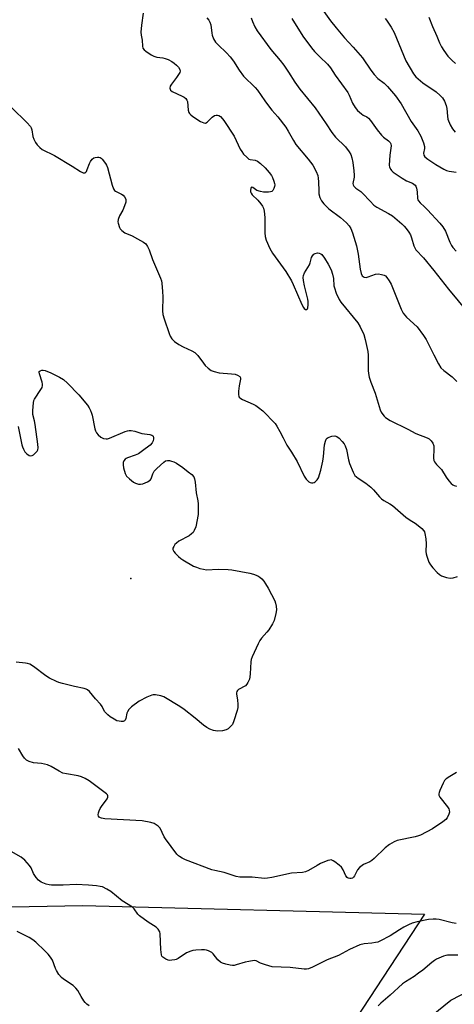
# Model space of a CAD drawing. Units: inches. Extents: x 1159771 to 1165771, y 533460 to 537461.
# Drawn here: x 1160018 to 1160181, y 534278 to 534648 of the extents above; entities that cross this region are included whole.
import ezdxf

# ---------------------------------------------------------------- set-up
doc = ezdxf.new("R2010")
doc.units = ezdxf.units.IN
doc.header["$MEASUREMENT"] = 0
for name, color, linetype in [('ELEV-Spot Elevation', 7, 'Continuous'), ('NTRL-Pasture Land', 2, 'Continuous'), ('TRANS-Road', 130, 'Continuous'), ('Undefined', 1, 'Continuous')]:
    doc.layers.add(name, color=color, linetype=linetype)

msp = doc.modelspace()

# ---------------------------------------------------------------- linework, layer by layer
at = {"layer": 'ELEV-Spot Elevation'}
msp.add_point((1160059.67, 534438.12, 364.2), dxfattribs=at)
at = {"layer": 'NTRL-Pasture Land'}
msp.add_lwpolyline([(1159883.34, 533599.84), (1159782.09, 533598.33), (1159779.8, 534310.46), (1160041.63, 534315.37), (1160169.98, 534312.18), (1160079.27, 534173.9), (1160051.33, 534119.63), (1160038.73, 534066.59), (1160014.03, 533795.7), (1159880.81, 533792.24)], close=True, dxfattribs=at)
at = {"layer": 'TRANS-Road'}
msp.add_lwpolyline([(1160172.59, 534273.92), (1160179.85, 534279.81), (1160198.84, 534289.56), (1160241.19, 534301.37), (1160300.24, 534310.99), (1160360.12, 534320.23), (1160368.35, 534322.75), (1160376.56, 534327.53), (1160381.42, 534334.49), (1160388.48, 534349.28), (1160394.69, 534381.64), (1160406.06, 534422.38), (1160424.66, 534461.5), (1160451.19, 534510.42), (1160467.55, 534540.89), (1160488.6, 534573.93), (1160510.86, 534600.48)], dxfattribs=at)
at = {"layer": 'Undefined'}
for points, elevation in [([(1160064.33, 534650.23), (1160063.67, 534645.81), (1160063.42, 534643.17), (1160063.5, 534642.03), (1160063.98, 534640.14), (1160064.06, 534637.93), (1160064.23, 534637.15), (1160064.7, 534636.54), (1160065.36, 534636), (1160067.3, 534634.68), (1160068.31, 534634.11), (1160069.42, 534633.8), (1160071.76, 534633.49), (1160072.62, 534633.3), (1160073.72, 534632.86), (1160075.04, 534632.15), (1160076.02, 534631.49), (1160076.87, 534630.74), (1160077.64, 534629.94), (1160078.15, 534629.11), (1160078.22, 534628.53), (1160078.09, 534628.05), (1160077.84, 534627.56), (1160076.86, 534626.13), (1160074.92, 534623.57), (1160074.51, 534622.87), (1160074.38, 534622.16), (1160074.44, 534621.71), (1160074.63, 534621.31), (1160075.24, 534620.81), (1160078.96, 534619.11), (1160079.7, 534618.71), (1160080.34, 534618.22), (1160080.75, 534617.63), (1160080.91, 534617.12), (1160081.24, 534613.81), (1160081.43, 534613.04), (1160081.66, 534612.61), (1160082.16, 534612.06), (1160082.98, 534611.42), (1160085.91, 534609.61), (1160087.08, 534609.08), (1160087.75, 534609.01), (1160088.4, 534609.36), (1160090.25, 534611.18), (1160091.17, 534611.83), (1160091.68, 534611.98), (1160092.2, 534612), (1160092.72, 534611.87), (1160093.37, 534611.45), (1160094.15, 534610.66), (1160094.68, 534609.97), (1160098.46, 534604.04), (1160099.31, 534602.5), (1160100.79, 534599.21), (1160101.36, 534598.29), (1160102.06, 534597.4), (1160103.21, 534596.16), (1160104.05, 534595.51), (1160104.53, 534595.33), (1160106.45, 534595.04), (1160107.22, 534594.66), (1160108.42, 534593.81), (1160110.18, 534592.24), (1160111.68, 534590.5), (1160112.51, 534589.34), (1160112.91, 534588.56), (1160113.46, 534587.19), (1160113.69, 534586.36), (1160113.75, 534585.8), (1160113.68, 534585.24), (1160113.41, 534584.43), (1160113.01, 534583.71), (1160112.65, 534583.36), (1160112.17, 534583.17), (1160111.34, 534583.09), (1160109.55, 534583.14), (1160108.35, 534583.3), (1160107.05, 534583.76), (1160105.47, 534584.81), (1160105.18, 534584.92), (1160104.94, 534584.83), (1160104.76, 534584.5), (1160104.63, 534583.79), (1160104.66, 534583.27), (1160104.9, 534582.65), (1160105.32, 534582.05), (1160107.39, 534580.1), (1160108.53, 534578.76), (1160109.18, 534577.82), (1160109.53, 534577.05), (1160109.75, 534575.94), (1160109.98, 534573.64), (1160110.08, 534567.85), (1160110.18, 534566.42), (1160110.57, 534565.06), (1160111.94, 534561.9), (1160112.88, 534560.13), (1160117.86, 534553.26), (1160120.02, 534549.78), (1160120.67, 534548.49), (1160123.98, 534540.9), (1160124.53, 534539.85), (1160124.83, 534539.45), (1160125.27, 534539.07), (1160125.47, 534539), (1160125.8, 534539.05), (1160126.05, 534539.3), (1160126.23, 534539.7), (1160126.34, 534540.81), (1160126.28, 534542), (1160126.13, 534542.87), (1160124.94, 534547.97), (1160124.55, 534549.95), (1160124.43, 534551.06), (1160124.54, 534551.85), (1160124.99, 534552.82), (1160126.82, 534555.78), (1160127.11, 534556.59), (1160127.59, 534558.51), (1160127.95, 534559.23), (1160128.48, 534559.79), (1160128.96, 534560.06), (1160129.76, 534560.28), (1160130.48, 534560.25), (1160131.05, 534559.98), (1160131.43, 534559.64), (1160132.45, 534558.35), (1160133.81, 534556.07), (1160134.9, 534553.97), (1160135.42, 534552.37), (1160135.81, 534550.73), (1160136.01, 534547.97), (1160136.16, 534547.14), (1160136.86, 534545.2), (1160137.95, 534542.78), (1160138.61, 534541.82), (1160145, 534534.03), (1160145.86, 534532.55), (1160147.2, 534529.7), (1160147.74, 534527.84), (1160148.69, 534523.25), (1160148.81, 534521.86), (1160148.86, 534516.18), (1160148.99, 534515.08), (1160149.28, 534513.7), (1160149.84, 534511.79), (1160151.45, 534507.69), (1160153.41, 534501.38), (1160153.75, 534500.58), (1160154.32, 534499.66), (1160154.83, 534499.02), (1160155.42, 534498.46), (1160157.1, 534497.45), (1160163.69, 534494.17), (1160166.78, 534492.46), (1160171, 534490.9), (1160171.72, 534490.46), (1160172.58, 534489.72), (1160173.17, 534488.86), (1160173.46, 534487.9), (1160173.53, 534486.79), (1160173.44, 534483.24), (1160173.56, 534482.42), (1160173.74, 534481.93), (1160174.5, 534480.87), (1160176.36, 534478.95), (1160178.18, 534476.11), (1160179.19, 534474.76), (1160180.09, 534473.72), (1160180.7, 534473.2), (1160181.19, 534472.95), (1160182, 534472.69)], 360), ([(1160088.28, 534648.46), (1160089.02, 534647.63), (1160089.41, 534646.93), (1160089.72, 534645.88), (1160090.05, 534642.79), (1160090.22, 534641.97), (1160090.78, 534640.64), (1160091.53, 534639.38), (1160092.48, 534638.32), (1160095.64, 534635.41), (1160096.99, 534633.88), (1160098.22, 534632.26), (1160100.33, 534628.83), (1160102.03, 534626.56), (1160106.38, 534622.41), (1160107.31, 534621.4), (1160109.98, 534617.36), (1160111.01, 534615.95), (1160112.64, 534613.88), (1160114.87, 534611.38), (1160117.9, 534607.42), (1160118.79, 534606.01), (1160120.75, 534602.45), (1160121.72, 534600.99), (1160126.31, 534595.48), (1160128, 534593.2), (1160129.37, 534590.86), (1160129.9, 534589.38), (1160130.11, 534588.29), (1160130.25, 534586.95), (1160130.28, 534583.56), (1160130.36, 534582.44), (1160130.74, 534581.09), (1160131.31, 534579.81), (1160132.19, 534578.69), (1160134.11, 534576.89), (1160138.44, 534573.59), (1160140.77, 534571.52), (1160141.72, 534570.5), (1160142.36, 534569.41), (1160142.96, 534567.78), (1160144.43, 534562.93), (1160145.07, 534559.8), (1160145.8, 534554.19), (1160146.21, 534552.6), (1160146.65, 534551.72), (1160146.97, 534551.39), (1160147.36, 534551.17), (1160148.06, 534551.12), (1160148.88, 534551.32), (1160151.65, 534552.32), (1160152.75, 534552.42), (1160153.82, 534552.24), (1160154.84, 534551.91), (1160155.3, 534551.65), (1160155.91, 534551.06), (1160156.75, 534549.85), (1160157.45, 534548.54), (1160161.19, 534539.19), (1160161.56, 534538.39), (1160162, 534537.67), (1160163.29, 534536.19), (1160167.23, 534532.55), (1160169.7, 534529.31), (1160170.6, 534527.8), (1160173.46, 534521.98), (1160175.29, 534518.63), (1160176.21, 534517.18), (1160177.23, 534516.19), (1160180.45, 534513.73), (1160182.16, 534512.07)], 358), ([(1160104.94, 534648.49), (1160105.33, 534647.14), (1160106.21, 534645.15), (1160107.17, 534643.64), (1160112.24, 534636.64), (1160115.77, 534632.47), (1160117.14, 534630.69), (1160118.94, 534628.16), (1160121.32, 534624.33), (1160123.12, 534621.75), (1160128.92, 534614.71), (1160133.12, 534608.74), (1160135.2, 534605.42), (1160136.61, 534603.78), (1160140.29, 534600.14), (1160141.71, 534598.28), (1160142.28, 534597.26), (1160142.69, 534595.91), (1160143.03, 534594.22), (1160143.48, 534591.1), (1160143.65, 534589.46), (1160143.64, 534588.71), (1160143.12, 534586.28), (1160143.17, 534585.82), (1160143.41, 534585.38), (1160144.21, 534584.62), (1160146.1, 534583.32), (1160146.77, 534582.77), (1160149.56, 534579.66), (1160151.01, 534578.25), (1160152.16, 534577.47), (1160156.44, 534575.1), (1160157.94, 534574.16), (1160161.53, 534571.19), (1160162.35, 534570.37), (1160163.09, 534569.46), (1160164.13, 534568.04), (1160164.73, 534567.05), (1160165.15, 534565.94), (1160166.05, 534562.94), (1160166.37, 534562.21), (1160166.82, 534561.5), (1160169.62, 534558.44), (1160173.58, 534553.67), (1160179.09, 534546.73), (1160186.3, 534537.94)], 356), ([(1160132.2, 534650.89), (1160134.71, 534647.37), (1160136.78, 534644.72), (1160139.93, 534641.05), (1160143.22, 534637.5), (1160146.66, 534633.47), (1160149.87, 534628.83), (1160151.11, 534627.23), (1160152.46, 534625.76), (1160154.8, 534624.01), (1160156.14, 534622.75), (1160159.08, 534619.2), (1160161.21, 534616.24), (1160165, 534609.6), (1160167.55, 534606.05), (1160168.63, 534604.08), (1160169.63, 534601.63), (1160170.05, 534600.25), (1160170.07, 534599.45), (1160169.62, 534597.72), (1160169.74, 534596.98), (1160170.15, 534596.32), (1160171.25, 534595.41), (1160174.21, 534593.41), (1160177.23, 534591.7), (1160178.26, 534591.24), (1160179.3, 534590.92), (1160181.89, 534590.6)], 352), ([(1160171.6, 534648.78), (1160173, 534645.22), (1160174.71, 534641.61), (1160175.7, 534639.11), (1160176.38, 534637.63), (1160177.26, 534636.21), (1160178.81, 534634.17), (1160180.37, 534632.51), (1160181.63, 534631.35)], 348), ([(1160120.18, 534648.2), (1160124.25, 534641.68), (1160127.6, 534637.26), (1160128.71, 534635.93), (1160130.67, 534633.82), (1160133.56, 534631.12), (1160134.75, 534629.71), (1160136.46, 534627.02), (1160141.2, 534620.49), (1160141.75, 534619.48), (1160143, 534616.48), (1160143.96, 534614.81), (1160144.89, 534613.78), (1160146.34, 534612.47), (1160147.01, 534611.99), (1160148.32, 534611.33), (1160148.96, 534610.83), (1160149.68, 534609.97), (1160152.22, 534606.51), (1160153.83, 534604.53), (1160154.66, 534603.76), (1160156.48, 534602.39), (1160157.16, 534601.68), (1160157.37, 534601.25), (1160157.43, 534600.48), (1160157.03, 534597.03), (1160156.78, 534593.27), (1160156.89, 534592.45), (1160157.34, 534591.56), (1160157.67, 534591.16), (1160158.3, 534590.61), (1160161.62, 534588.38), (1160163.3, 534587.4), (1160165.46, 534586.43), (1160166.49, 534585.69), (1160166.76, 534585.29), (1160167, 534584.55), (1160167.21, 534583.19), (1160167.43, 534580.73), (1160167.57, 534580.24), (1160167.78, 534579.83), (1160168.43, 534579.06), (1160170.06, 534577.57), (1160171.11, 534576.5), (1160175.74, 534571.47), (1160176.86, 534570.12), (1160177.86, 534568.48), (1160179.55, 534564.27), (1160180.18, 534563.01), (1160180.65, 534562.29), (1160181.85, 534561)], 354), ([(1160155.22, 534648.32), (1160155.78, 534647.67), (1160157.52, 534644.98), (1160158.64, 534642.95), (1160162.96, 534632.32), (1160165.9, 534627.48), (1160166.82, 534626.39), (1160168.45, 534624.86), (1160169.36, 534624.17), (1160174.4, 534620.79), (1160175.91, 534619.42), (1160176.76, 534618.44), (1160177.49, 534617.22), (1160178.17, 534615.66), (1160178.4, 534614.53), (1160178.62, 534611.63), (1160178.81, 534610.52), (1160179.67, 534608.3), (1160180.48, 534606.81), (1160181.52, 534605.56)], 350), ([(1160014.95, 534614.72), (1160020.6, 534609.24), (1160021.95, 534607.72), (1160022.2, 534607.24), (1160022.45, 534606.46), (1160022.88, 534604.02), (1160023.18, 534602.96), (1160023.8, 534601.72), (1160024.5, 534600.83), (1160025.5, 534599.83), (1160026.42, 534599.15), (1160031.06, 534596.79), (1160037.66, 534592.84), (1160040.78, 534590.83), (1160041.76, 534590.35), (1160042.24, 534590.31), (1160042.46, 534590.37), (1160042.66, 534590.48), (1160042.98, 534590.83), (1160043.33, 534591.57), (1160044.13, 534593.82), (1160044.51, 534594.62), (1160045.18, 534595.53), (1160045.83, 534595.99), (1160046.33, 534596.15), (1160047.14, 534596.24), (1160047.67, 534596.22), (1160048.16, 534596.09), (1160048.58, 534595.82), (1160048.96, 534595.45), (1160050.12, 534593.9), (1160050.54, 534593.18), (1160050.86, 534592.34), (1160052.64, 534585.66), (1160053.16, 534584.34), (1160053.57, 534583.75), (1160053.94, 534583.43), (1160056.13, 534582.39), (1160056.82, 534581.96), (1160057.33, 534581.38), (1160057.74, 534580.43), (1160057.82, 534579.93), (1160057.77, 534579.37), (1160057.35, 534577.96), (1160056.65, 534576.31), (1160055.38, 534574.23), (1160054.92, 534572.83), (1160054.84, 534571.97), (1160054.9, 534571.42), (1160055.43, 534569.84), (1160055.7, 534569.36), (1160056.25, 534568.7), (1160057.39, 534567.81), (1160060.12, 534566.67), (1160062.18, 534565.63), (1160064.44, 534564.38), (1160065.28, 534563.66), (1160065.91, 534562.75), (1160066.53, 534561.49), (1160067.76, 534557.82), (1160070.79, 534550.81), (1160071.15, 534549.76), (1160071.33, 534548.94), (1160071.63, 534545.84), (1160071.7, 534543.84), (1160071.6, 534538.6), (1160071.72, 534537.18), (1160072.18, 534535.55), (1160074.05, 534530.09), (1160074.48, 534529.03), (1160075.06, 534528.06), (1160076.1, 534527.09), (1160077.75, 534525.92), (1160079.3, 534525.09), (1160082.57, 534523.6), (1160083.75, 534522.87), (1160084.86, 534521.77), (1160086.92, 534518.92), (1160087.65, 534518.02), (1160088.73, 534517.05), (1160089.91, 534516.22), (1160090.95, 534515.78), (1160092.89, 534515.33), (1160097.53, 534514.96), (1160098.83, 534514.77), (1160099.79, 534514.45), (1160100.57, 534513.91), (1160100.85, 534513.38), (1160100.91, 534512.92), (1160100.39, 534510.45), (1160100.16, 534508.44), (1160100.13, 534507.04), (1160100.22, 534506.53), (1160100.44, 534506.12), (1160100.97, 534505.64), (1160101.62, 534505.24), (1160105.67, 534503.52), (1160106.69, 534502.97), (1160107.68, 534502.33), (1160109.22, 534500.99), (1160113.89, 534496.25), (1160114.56, 534495.31), (1160115.71, 534493.27), (1160116.97, 534490.95), (1160118.34, 534488.18), (1160120.09, 534485.54), (1160122.19, 534482.03), (1160124.74, 534476.54), (1160125.56, 534475.39), (1160126.55, 534474.43), (1160127, 534474.16), (1160127.5, 534474.03), (1160128.03, 534474.02), (1160128.53, 534474.13), (1160128.95, 534474.34), (1160129.37, 534474.7), (1160129.72, 534475.15), (1160130.13, 534475.91), (1160131.01, 534478.72), (1160131.8, 534482.16), (1160132.08, 534483.89), (1160132.5, 534488.23), (1160132.78, 534489.66), (1160133.08, 534490.41), (1160133.42, 534490.79), (1160133.87, 534491.07), (1160135.22, 534491.53), (1160136.3, 534491.67), (1160137.03, 534491.42), (1160137.9, 534490.73), (1160139.12, 534489.49), (1160139.84, 534488.59), (1160140.25, 534487.83), (1160140.72, 534486.45), (1160141.48, 534482.68), (1160141.85, 534481.25), (1160143.15, 534477.98), (1160143.56, 534477.22), (1160143.89, 534476.79), (1160145.11, 534475.75), (1160148.03, 534473.87), (1160149.87, 534472.39), (1160150.87, 534471.36), (1160153.06, 534468.71), (1160153.83, 534467.97), (1160154.72, 534467.36), (1160157.03, 534466.08), (1160158, 534465.45), (1160163, 534461.17), (1160164.59, 534460.02), (1160166.52, 534458.83), (1160167.68, 534457.99), (1160168.99, 534456.86), (1160169.75, 534456.04), (1160170.01, 534455.56), (1160170.18, 534455.01), (1160170.51, 534452.96), (1160170.66, 534451.17), (1160170.54, 534448.23), (1160170.66, 534447.36), (1160170.91, 534446.51), (1160171.7, 534444.27), (1160172.21, 534443.2), (1160173.1, 534442.04), (1160174.72, 534440.31), (1160175.61, 534439.56), (1160176.38, 534439.16), (1160178.3, 534438.44), (1160179.69, 534438.16), (1160180.8, 534438.32), (1160182.47, 534438.82)], 362), ([(1160017.35, 534495.13), (1160018.75, 534488.3), (1160018.98, 534487.46), (1160019.31, 534486.65), (1160019.91, 534485.65), (1160020.65, 534484.84), (1160021.48, 534484.22), (1160022.14, 534484.09), (1160022.61, 534484.24), (1160023.07, 534484.52), (1160024.14, 534485.47), (1160024.5, 534485.9), (1160024.76, 534486.36), (1160024.88, 534487.12), (1160024.78, 534488.48), (1160023.75, 534495.83), (1160023.48, 534497.25), (1160022.87, 534499.68), (1160022.86, 534501.12), (1160023.09, 534504.02), (1160023.29, 534504.85), (1160023.52, 534505.36), (1160025.91, 534509.02), (1160026.31, 534509.78), (1160026.51, 534510.47), (1160026.52, 534511.03), (1160026.39, 534511.76), (1160025.3, 534514.87), (1160025.23, 534515.5), (1160025.28, 534515.74), (1160025.56, 534516.04), (1160026.19, 534516.3), (1160026.69, 534516.32), (1160027.49, 534516.16), (1160029.64, 534515.31), (1160032.82, 534513.67), (1160034.33, 534512.78), (1160035.84, 534511.44), (1160040.1, 534506.97), (1160043.37, 534503.1), (1160044.03, 534502.15), (1160044.52, 534501.19), (1160044.91, 534500.19), (1160045.13, 534499.36), (1160046.15, 534494.26), (1160046.39, 534493.52), (1160046.73, 534492.82), (1160047.41, 534491.99), (1160048.43, 534491.11), (1160049.35, 534490.64), (1160050.37, 534490.47), (1160050.92, 534490.54), (1160051.68, 534490.76), (1160057.6, 534493.3), (1160058.44, 534493.55), (1160059, 534493.62), (1160059.83, 534493.58), (1160061.21, 534493.34), (1160063.85, 534492.54), (1160066.82, 534492.12), (1160067.54, 534491.89), (1160067.92, 534491.66), (1160068.06, 534491.5), (1160068.21, 534491.07), (1160068.23, 534490.56), (1160068.08, 534489.75), (1160067.7, 534489.01), (1160066.88, 534488.19), (1160064.05, 534485.97), (1160062.6, 534484.94), (1160061.3, 534484.34), (1160058.37, 534483.36), (1160057.91, 534483.12), (1160057.52, 534482.82), (1160057.1, 534482.24), (1160056.85, 534481.58), (1160056.82, 534480.78), (1160056.98, 534479.66), (1160057.52, 534477.46), (1160057.75, 534476.97), (1160058.09, 534476.53), (1160059.14, 534475.55), (1160060.74, 534474.29), (1160061.48, 534473.85), (1160062.54, 534473.54), (1160063.36, 534473.5), (1160064.16, 534473.68), (1160065.98, 534474.42), (1160066.9, 534474.96), (1160067.34, 534475.48), (1160067.89, 534477.43), (1160068.46, 534478.36), (1160069.46, 534479.38), (1160072.03, 534481.72), (1160072.7, 534482.2), (1160073.42, 534482.44), (1160074.2, 534482.38), (1160075, 534482.17), (1160075.78, 534481.87), (1160076.79, 534481.32), (1160079.2, 534479.72), (1160081.25, 534478.16), (1160082.57, 534477.07), (1160083.29, 534476.26), (1160083.59, 534475.53), (1160083.87, 534474.19), (1160084.28, 534470.25), (1160084.89, 534467.19), (1160085.02, 534466.08), (1160085.02, 534464.11), (1160084.93, 534462.15), (1160084.04, 534457.45), (1160083.53, 534456.1), (1160083.08, 534455.4), (1160082.51, 534454.8), (1160081.57, 534454.17), (1160077.77, 534452.05), (1160076.86, 534451.41), (1160076.27, 534450.85), (1160075.8, 534450.15), (1160075.5, 534449.42), (1160075.46, 534448.94), (1160075.78, 534448.27), (1160076.33, 534447.63), (1160077.61, 534446.39), (1160078.51, 534445.62), (1160079.23, 534445.13), (1160083.26, 534442.77), (1160084.3, 534442.32), (1160085.63, 534441.9), (1160086.99, 534441.55), (1160088.1, 534441.4), (1160092.52, 534441.63), (1160096.21, 534441.51), (1160097.64, 534441.38), (1160104.41, 534440.16), (1160105.79, 534439.73), (1160107.4, 534439.08), (1160108.11, 534438.66), (1160108.92, 534437.95), (1160109.66, 534437.09), (1160110.32, 534436.15), (1160111.31, 534434.44), (1160113.75, 534429.67), (1160114.02, 534428.85), (1160114.27, 534427.73), (1160114.41, 534426.33), (1160114.19, 534424.9), (1160113.48, 534422.36), (1160112.86, 534421.06), (1160111.5, 534418.85), (1160110.77, 534417.94), (1160108.79, 534415.75), (1160108.11, 534414.82), (1160107.46, 534413.53), (1160105.32, 534408.75), (1160104.92, 534407.67), (1160104.75, 534406.82), (1160104.57, 534402.33), (1160104.45, 534401.14), (1160104.24, 534400.34), (1160103.69, 534399.09), (1160103.27, 534398.41), (1160102.71, 534397.84), (1160100.16, 534396.47), (1160099.76, 534396.12), (1160099.52, 534395.71), (1160099.41, 534395.24), (1160099.42, 534394.73), (1160099.8, 534392.55), (1160099.91, 534390.82), (1160099.87, 534389.68), (1160099.65, 534388.55), (1160098.39, 534384.68), (1160097.83, 534383.36), (1160097.51, 534382.89), (1160096.91, 534382.28), (1160096.22, 534381.73), (1160095.48, 534381.3), (1160094.14, 534380.96), (1160092.19, 534380.79), (1160090.77, 534381.02), (1160089.41, 534381.52), (1160088.18, 534382.23), (1160087, 534383.03), (1160083.87, 534385.74), (1160079.73, 534388.89), (1160078.09, 534390.02), (1160072.09, 534393.7), (1160071, 534394.11), (1160068.96, 534394.44), (1160068.09, 534394.45), (1160067.53, 534394.36), (1160065.66, 534393.57), (1160062.78, 534392.04), (1160059.87, 534389.96), (1160058.93, 534388.97), (1160058.37, 534388.09), (1160058.21, 534387.61), (1160057.84, 534385.6), (1160057.53, 534384.94), (1160057.24, 534384.63), (1160056.82, 534384.46), (1160056.05, 534384.42), (1160055.24, 534384.51), (1160054.43, 534384.74), (1160053.4, 534385.25), (1160051.94, 534386.16), (1160051.01, 534386.9), (1160050.37, 534387.52), (1160049.84, 534388.21), (1160048.92, 534390.04), (1160048.3, 534390.94), (1160046.34, 534392.95), (1160044.14, 534395.7), (1160043.37, 534396.36), (1160042.89, 534396.59), (1160042.1, 534396.83), (1160038.5, 534397.58), (1160034.01, 534398.7), (1160032.62, 534399.1), (1160031.81, 534399.42), (1160029.18, 534400.72), (1160027.7, 534401.55), (1160023.12, 534405.06), (1160021.69, 534405.9), (1160020.9, 534406.15), (1160020.06, 534406.3), (1160016.65, 534406.64)], 364), ([(1160182.03, 534365.31), (1160179.57, 534363.84), (1160178.17, 534362.87), (1160177.59, 534362.27), (1160177.01, 534361.27), (1160175.78, 534358.59), (1160175.5, 534357.8), (1160175.4, 534357.28), (1160175.46, 534356.78), (1160175.82, 534356.07), (1160178.68, 534352.37), (1160179.13, 534351.67), (1160179.34, 534351.18), (1160179.38, 534350.42), (1160179.14, 534349.62), (1160178.52, 534348.32), (1160178, 534347.65), (1160176.87, 534346.75), (1160172.97, 534344.16), (1160168.57, 534341.83), (1160167.79, 534341.52), (1160166.53, 534341.16), (1160159.69, 534339.71), (1160158.64, 534339.28), (1160156.89, 534338.31), (1160155.2, 534337.04), (1160151.06, 534332.97), (1160150.22, 534332.22), (1160149.52, 534331.77), (1160147.13, 534330.77), (1160145.53, 534329.62), (1160144.8, 534328.79), (1160143.67, 534326.5), (1160143.38, 534326.05), (1160142.95, 534325.66), (1160142.5, 534325.49), (1160142, 534325.46), (1160141.38, 534325.64), (1160140.96, 534325.91), (1160140.47, 534326.52), (1160139.43, 534328.81), (1160138.78, 534329.72), (1160137.94, 534330.49), (1160136.35, 534331.74), (1160135.66, 534332.2), (1160134.94, 534332.47), (1160134.43, 534332.45), (1160133.64, 534332.23), (1160130.98, 534331.1), (1160129.67, 534330.43), (1160126.37, 534328.48), (1160125.32, 534328.01), (1160124.19, 534327.8), (1160120.06, 534327.46), (1160112.64, 534325.85), (1160110.98, 534325.62), (1160109.87, 534325.57), (1160105.24, 534326.01), (1160100.61, 534326.04), (1160099.22, 534326.23), (1160094.72, 534327.75), (1160091.23, 534328.47), (1160090.11, 534328.79), (1160080.25, 534332.51), (1160078.97, 534333.14), (1160078, 534333.72), (1160077.56, 534334.06), (1160076.95, 534334.69), (1160072.72, 534340.42), (1160072.26, 534341.18), (1160070.65, 534344.34), (1160069.89, 534345.16), (1160068.5, 534346.11), (1160067.15, 534346.57), (1160063.98, 534347.13), (1160049.87, 534347.94), (1160048.71, 534348.12), (1160048.22, 534348.31), (1160047.83, 534348.59), (1160047.55, 534348.94), (1160047.42, 534349.36), (1160047.52, 534350.13), (1160047.8, 534350.94), (1160048.16, 534351.74), (1160048.62, 534352.51), (1160050.75, 534355.39), (1160051.07, 534356.09), (1160051.06, 534356.5), (1160050.85, 534356.89), (1160050.52, 534357.25), (1160049.05, 534358.47), (1160044, 534362.13), (1160042.49, 534363.1), (1160041.19, 534363.64), (1160039.84, 534364.05), (1160035.52, 534364.74), (1160034.17, 534365.09), (1160032.7, 534365.73), (1160029.75, 534367.55), (1160028.43, 534368.14), (1160026.11, 534368.66), (1160023.12, 534368.96), (1160021.48, 534369.45), (1160020.52, 534369.97), (1160019.75, 534370.66), (1160019.09, 534371.51), (1160017.47, 534374.29)], 362), ([(1160181.86, 534308.66), (1160180.41, 534308.91), (1160175.56, 534310.09), (1160174.42, 534310.25), (1160173.26, 534310.31), (1160171.54, 534310.14), (1160167.3, 534309.25), (1160165.35, 534308.75), (1160164.03, 534308.17), (1160162.22, 534307.22), (1160160.57, 534306.24), (1160157.16, 534303.95), (1160153.27, 534301.97), (1160152.46, 534301.67), (1160151.62, 534301.47), (1160150.17, 534301.28), (1160147.35, 534301.04), (1160145.77, 534300.61), (1160141.87, 534298.84), (1160137.72, 534296.56), (1160133.49, 534294.98), (1160127.93, 534292.19), (1160126.4, 534291.63), (1160125.63, 534291.48), (1160124.77, 534291.47), (1160119.59, 534292.08), (1160112.81, 534292.36), (1160110.32, 534293.08), (1160108.43, 534293.78), (1160106.78, 534294.57), (1160106.05, 534294.69), (1160104.03, 534294.4), (1160102.58, 534294.05), (1160099.31, 534293.06), (1160098.5, 534292.9), (1160097.93, 534292.88), (1160097.06, 534293), (1160095.32, 534293.41), (1160094.18, 534293.75), (1160093.39, 534294.11), (1160092.35, 534295.04), (1160090.63, 534297.22), (1160090.08, 534297.78), (1160088.92, 534298.4), (1160088.15, 534298.64), (1160087.33, 534298.79), (1160086.18, 534298.8), (1160084.14, 534298.67), (1160083, 534298.51), (1160082.2, 534298.28), (1160080.65, 534297.61), (1160077.47, 534295.54), (1160076.7, 534295.15), (1160076.16, 534294.98), (1160075.04, 534294.8), (1160074.2, 534294.78), (1160073.66, 534294.89), (1160072.86, 534295.22), (1160071.69, 534296), (1160071.34, 534296.41), (1160071.14, 534296.89), (1160070.91, 534298.87), (1160070.7, 534304.7), (1160070.54, 534305.51), (1160069.98, 534306.45), (1160069.16, 534307.2), (1160066.24, 534309.1), (1160062.89, 534311.47), (1160062.27, 534312.07), (1160060.97, 534314.07), (1160060.3, 534314.75), (1160056.41, 534317.17), (1160052.12, 534320.57), (1160050.63, 534321.54), (1160049.05, 534322.32), (1160048.2, 534322.52), (1160046.73, 534322.72), (1160043.77, 534323), (1160039.2, 534323.23), (1160034.22, 534323.02), (1160029.89, 534323.02), (1160029.03, 534323.13), (1160027.9, 534323.43), (1160025.98, 534324.17), (1160024.96, 534324.86), (1160024.06, 534325.92), (1160023.17, 534327.43), (1160022.28, 534329.51), (1160021.63, 534330.45), (1160019.8, 534332.38), (1160018.44, 534333.51), (1160013.01, 534336.63)], 360), ([(1160044.05, 534277.75), (1160043.11, 534278.33), (1160042.55, 534278.92), (1160042.06, 534279.6), (1160041.01, 534281.28), (1160039.74, 534283.52), (1160039.05, 534284.41), (1160037.95, 534285.32), (1160034.42, 534287.71), (1160033.58, 534288.41), (1160032.68, 534289.52), (1160031.73, 534290.97), (1160031.36, 534291.76), (1160030.25, 534294.81), (1160029.5, 534296.02), (1160028.6, 534297.13), (1160027.41, 534298.38), (1160024.02, 534301.56), (1160022.9, 534302.47), (1160021.42, 534303.37), (1160017.02, 534305.63)], 358), ([(1160182.55, 534296.69), (1160178.69, 534296.76), (1160177.98, 534296.64), (1160177.17, 534296.37), (1160174.53, 534295.19), (1160173.8, 534294.77), (1160172.71, 534294), (1160169.33, 534291.13), (1160167.77, 534289.92), (1160166.13, 534288.78), (1160162.93, 534286.77), (1160161.75, 534285.94), (1160157.16, 534281.76), (1160153.62, 534278.7), (1160152.61, 534277.7)], 358)]:
    msp.add_lwpolyline(points, dxfattribs=dict(at, elevation=elevation))

doc.saveas('drawing.dxf')
